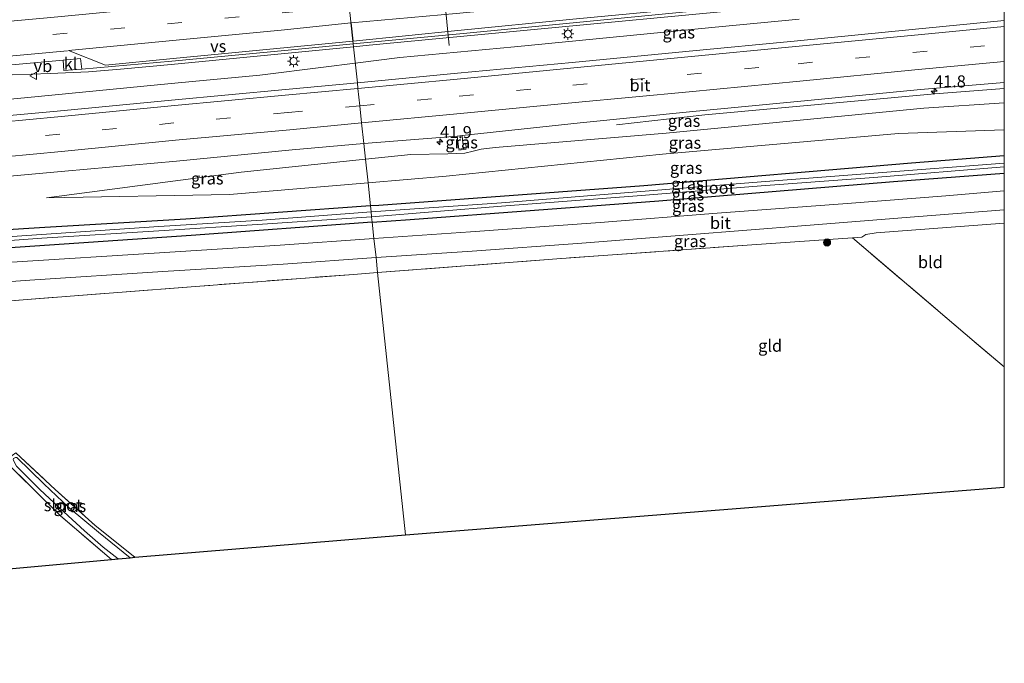
# Model space of a CAD drawing. Units: metres. Extents: x 119993 to 130004, y 394295 to 400001.
# Drawn here: x 129795 to 130000, y 394435 to 394569 of the extents above; entities that cross this region are included whole.
import ezdxf
from ezdxf.enums import TextEntityAlignment as Align

# ---------------------------------------------------------------- set-up
doc = ezdxf.new("R2010")
doc.units = ezdxf.units.M
doc.linetypes.add('IE-TERREINAFSCHEIDING', pattern=[10, 8, -2])
doc.linetypes.add('VW-3-9_STREEP', pattern=[12, 3, -9])
doc.layers.get('0').update_dxf_attribs({"lineweight": 25})
for name, color, linetype, lineweight in [('B-ME-AM-KILOMETR-S-B1', 7, 'Continuous', 18), ('B-ME-BV-GELEIDECONSTRUCTIE-GELEIDERAIL-L-B1', 213, 'BV-GELEIDERAIL', 18), ('B-ME-GR-BOOM-S-B1', 93, 'Continuous', 18), ('B-ME-GW-KRUINLIJN-L-B1', 93, 'Continuous', 18), ('B-ME-GW-TEENLIJN-L-B1', 93, 'Continuous', 18), ('B-ME-IE-GRASLAND-GV-B6', 93, 'Continuous', 18), ('B-ME-IE-GRONDWERKLIJN-GROND_INGERICHT-GV-B6', 253, 'Continuous', 18), ('B-ME-IE-HULPGEOMETRIE-L-B1', 53, 'Continuous', 18), ('B-ME-IE-MEUBILAIR_WEGMEUBILAIR-LICHTMAST-S-B1', 8, 'Continuous', 18), ('B-ME-IE-TERREINAFSCHEIDING-RASTERHEKWERK-L-B1', 8, 'IE-TERREINAFSCHEIDING', 18), ('B-ME-OG-WATER-GV-B6', 153, 'Continuous', 18), ('B-ME-VH-VERH_SOORT-BITUMEN-GV-B6', 8, 'IE-TERREINAFSCHEIDING-NATUURLIJK-HOUTWAL', 18), ('B-ME-VH-VERH_SOORT-KLINKERS-GV-B6', 8, 'IE-TERREINAFSCHEIDING-NATUURLIJK-HOUTWAL', 18), ('B-ME-VW-MARKERING-39STREEP-015-L-B1', 255, 'VW-3-9_STREEP', 18), ('B-ME-VW-MARKERING-STREEP-015-L-B1', 7, 'Continuous', 18), ('B-ME-VW-MARKERING-VERDRIJFSTRP-GV-B6', 7, 'Continuous', 18), ('B-ME-VW-MEUBILAIR_WEGMEUBILAIR-PORTAAL-L-B1', 8, 'Continuous', 18), ('B-ME-VW-MEUBILAIR_WEGMEUBILAIR-VERKEERSBORD-S-B1', 8, 'Continuous', 18)]:
    doc.layers.add(name, color=color, linetype=linetype, lineweight=lineweight)
doc.layers.add('B-ME-GW-INSTEEKWATERGANG-L-B1', color=10, linetype='Continuous')
doc.layers.add('B-ME-KG-KADASTRAAL-OPNAMEDTMGRENS-L-B1', color=10, linetype='Continuous')
doc.styles.add('NLCS-ISO', font='NLCS-ISO.TTF')
doc.linetypes.add('BV-GELEIDERAIL', pattern='A,10,-3,[108,NLCS.SHX,S=1,R=0,X=0,Y=0],-3', length=16)
doc.linetypes.add('IE-TERREINAFSCHEIDING-NATUURLIJK-HOUTWAL', pattern='A,7,-1.5,[67,NLCS.SHX,S=0.75,R=45,X=0,Y=0],-1.5,7,-1.5,[70,NLCS.SHX,S=0.75,R=0,X=0,Y=0],-1.5', length=20)

# ---------------------------------------------------------------- blocks, each defined once
blk = doc.blocks.new('hecto')
for p, q in [((0, 0.625), (-0.625, 0)), ((0, -0.625), (0, 0.625)), ((-0.625, 0), (0.625, 0)), ((0.625, 0), (0, -0.625))]:
    blk.add_line(p, q)
blk = doc.blocks.new('boom')
h = blk.add_hatch(color=256)
edge = h.paths.add_edge_path()
edge.add_arc((0, 0), 0.75, 0, 360)
blk.add_circle((0, 0), 0.75)
blk = doc.blocks.new('lantaarnpaal')
for p, q in [((-0.75, 0), (-1.25, 0)), ((-0.88, 0.88), (-0.53, 0.53)), ((0, 0.75), (0, 1.25)), ((0.53, 0.53), (0.88, 0.88)), ((0.75, 0), (1.25, 0)), ((-0.53, -0.53), (-0.88, -0.88)), ((0, -0.75), (0, -1.25)), ((0.53, -0.53), (0.88, -0.88))]:
    blk.add_line(p, q)
blk.add_circle((0, 0), 0.75)
blk = doc.blocks.new('verkeersbord')
for p, q in [((0, 0.75), (-0.75, -0.625)), ((0.75, -0.625), (0, 0.75)), ((-0.75, -0.625), (0.75, -0.625))]:
    blk.add_line(p, q)

msp = doc.modelspace()

# ---------------------------------------------------------------- linework, layer by layer
at = {"layer": 'B-ME-BV-GELEIDECONSTRUCTIE-GELEIDERAIL-L-B1'}
msp.add_line((129985.54, 394553.516, 15.933), (130000, 394554.649, 16.153), dxfattribs=at)
msp.add_line((129985.54, 394553.516, 15.933), (130000, 394554.649, 16.153), dxfattribs=at)
for points in [[(129959.253, 394572.352, 15.947), (129888.942, 394565.68, 15.25), (129867.799, 394563.655, 14.98), (129864.511, 394563.337, 14.955)], [(129864.872, 394559.958, 14.814), (129874.142, 394561.134, 14.88), (129898.056, 394563.362, 15.083), (129939.14, 394567.323, 15.557), (129957.289, 394569.108, 15.81)], [(129864.511, 394563.337, 14.955), (129826.522, 394559.661, 14.66), (129815.993, 394558.659, 14.637), (129809.308, 394558.109, 14.553), (129801.327, 394557.749, 14.51), (129793.414, 394557.474, 14.393), (129788.062, 394557.168, 14.377), (129777.337, 394556.173, 14.35), (129749.54, 394553.479, 14.283), (129720.29, 394550.812, 14.227), (129688.426, 394547.929, 14.11), (129656.526, 394545.014, 14.16), (129623.307, 394542.019, 14.14), (129591.396, 394539.109, 14.127), (129559.566, 394536.284, 14.183), (129527.792, 394533.411, 14.237), (129495.865, 394530.584, 14.167), (129490.625, 394530.138, 14.177)], [(129864.872, 394559.958, 14.814), (129858.256, 394559.119, 14.767), (129844.975, 394557.436, 14.683), (129826.555, 394555.67, 14.607), (129796.016, 394552.737, 14.5), (129761.559, 394549.536, 14.333), (129727.046, 394546.355, 14.233), (129693.849, 394543.282, 14.19), (129660.704, 394540.305, 14.127), (129624.919, 394537.028, 14.157), (129591.71, 394534.001, 14.2), (129557.53, 394530.95, 14.25), (129523.002, 394527.861, 14.237), (129492.381, 394525.177, 14.22), (129491.011, 394525.062, 14.22)], [(129985.54, 394553.516, 15.933), (129937.659, 394549.188, 15.137), (129919.293, 394547.082, 14.223)]]:
    msp.add_polyline3d(points, dxfattribs=at)
at = {"layer": 'B-ME-GW-INSTEEKWATERGANG-L-B1'}
for points in [[(130000, 394540.665, 12.429), (129980.665, 394539.1, 12.377), (129924.94, 394534.44, 12.117), (129869.793, 394530.351, 12.063), (129868.045, 394530.225, 12.063)], [(130000, 394540.665, 12.429), (129980.665, 394539.1, 12.377), (129924.94, 394534.44, 12.117), (129869.793, 394530.351, 12.063), (129868.045, 394530.225, 12.063)], [(129868.404, 394526.855, 12.083), (129876.298, 394527.434, 12.063), (129928.089, 394531.308, 12.14), (129976.907, 394535.284, 12.057), (130000, 394537.041, 12.065)], [(129868.404, 394526.855, 12.083), (129876.298, 394527.434, 12.063), (129928.089, 394531.308, 12.14), (129976.907, 394535.284, 12.057), (130000, 394537.041, 12.065)], [(129868.045, 394530.225, 12.063), (129829.599, 394527.445, 12.063), (129800.249, 394525.746, 12.477), (129780.306, 394524.495, 12.45), (129755.989, 394522.738, 12.407), (129729.444, 394520.131, 12.327), (129703.78, 394517.256, 12.103), (129682.854, 394515.051, 11.927), (129663.341, 394513.347, 11.9), (129656.338, 394513.01, 11.887), (129633.002, 394510.828, 11.67), (129609.99, 394508.624, 11.78), (129589.994, 394507.178, 11.907), (129568.485, 394505.014, 11.783)], [(129868.404, 394526.855, 12.083), (129830.69, 394524.091, 12.18), (129788.947, 394521.254, 12.35), (129757.394, 394518.976, 12.423), (129730.477, 394516.777, 12.33), (129701.519, 394514.215, 12.113), (129675.297, 394512.079, 11.857), (129649.189, 394509.863, 11.867), (129617.061, 394507.079, 11.597), (129592.264, 394504.594, 11.777), (129572, 394502.857, 11.807)]]:
    msp.add_polyline3d(points, dxfattribs=at)
at = {"layer": 'B-ME-GW-KRUINLIJN-L-B1'}
for p, q in [((129983.225, 394550.565, 14.87), (130000, 394551.704, 15.193)), ((129983.225, 394550.565, 14.87), (130000, 394551.704, 15.193)), ((129876.44, 394540.928, 13.847), (129867.006, 394539.956, 13.79))]:
    msp.add_line(p, q, dxfattribs=at)
for points in [[(129983.225, 394550.565, 14.87), (129929.597, 394545.378, 14.277), (129893.99, 394542.397, 13.989)], [(129876.44, 394540.928, 13.847), (129884.166, 394541.083, 14.07), (129886.012, 394541.15, 14.101), (129887.674, 394541.231, 14.099), (129889.435, 394541.632, 14.103), (129891.114, 394542.021, 14.112), (129893.99, 394542.397, 13.989)], [(129867.006, 394539.956, 13.79), (129841.089, 394537.284, 13.633), (129800.609, 394531.923, 13.267)]]:
    msp.add_polyline3d(points, dxfattribs=at)
at = {"layer": 'B-ME-GW-TEENLIJN-L-B1'}
for points in [[(129867.529, 394535.054, 12.834), (129883.834, 394536.447, 12.843), (129928.845, 394540.996, 12.577), (129977.981, 394545.27, 13.023), (130000, 394546.086, 12.978)], [(129867.529, 394535.054, 12.834), (129883.834, 394536.447, 12.843), (129928.845, 394540.996, 12.577), (129977.981, 394545.27, 13.023), (130000, 394546.086, 12.978)], [(129867.529, 394535.054, 12.834), (129838.724, 394532.592, 12.817), (129800.609, 394531.923, 13.267)]]:
    msp.add_polyline3d(points, dxfattribs=at)
at = {"layer": 'B-ME-IE-GRASLAND-GV-B6'}
for points in [[(130000, 394576.779, 15.74), (130000, 394568.834, 15.706), (129980.823, 394566.909, 15.342), (129956.965, 394564.55, 15.147), (129933.68, 394562.389, 14.929), (129910.034, 394560.069, 14.731), (129886.19, 394557.853, 14.495), (129865.31, 394555.855, 14.314), (129864.445, 394563.961, 14.384), (129886.612, 394566.045, 14.634), (129910.952, 394568.363, 14.856), (129934.436, 394570.646, 15.111), (129958.561, 394572.976, 15.337), (129982.217, 394575.286, 15.589), (130000, 394576.779, 15.74)], [(130000, 394576.779, 15.74), (130000, 394568.834, 15.706), (129980.823, 394566.909, 15.342), (129956.965, 394564.55, 15.147), (129933.68, 394562.389, 14.929), (129910.034, 394560.069, 14.731), (129886.19, 394557.853, 14.495), (129865.31, 394555.855, 14.314), (129864.445, 394563.961, 14.384), (129886.612, 394566.045, 14.634), (129910.952, 394568.363, 14.856), (129934.436, 394570.646, 15.111), (129958.561, 394572.976, 15.337), (129982.217, 394575.286, 15.589), (130000, 394576.779, 15.74)], [(129778.769, 394558.297, 13.839), (129804.09, 394560.548, 13.896), (129804.194, 394558.371, 13.988), (129807.93, 394558.66, 13.96), (129826.701, 394560.341, 14.198), (129850.872, 394562.634, 14.301), (129864.445, 394563.961, 14.384), (129865.31, 394555.855, 14.314), (129850.332, 394554.464, 14.236), (129826.6, 394552.205, 14.063), (129802.805, 394549.972, 13.943), (129779.17, 394547.81, 13.847)], [(130000, 394551.704, 15.193), (129983.225, 394550.565, 14.87), (129929.597, 394545.378, 14.277), (129893.99, 394542.397, 13.989), (129891.114, 394542.021, 14.112), (129889.435, 394541.632, 14.103), (129887.674, 394541.231, 14.099), (129886.012, 394541.15, 14.101), (129884.166, 394541.083, 14.07), (129876.44, 394540.928, 13.847), (129867.006, 394539.956, 13.79), (129866.657, 394543.225, 14.063), (129886.087, 394544.726, 14.165), (129886.405, 394542.042, 14.058), (129887.959, 394542.261, 14.065), (129887.865, 394543.269, 14.081), (129887.275, 394543.203, 14.063), (129887.123, 394544.861, 14.165), (129911.694, 394547.537, 14.457), (129935.123, 394549.889, 14.701), (129959.097, 394552.191, 15.012), (129982.549, 394554.482, 15.236), (130000, 394555.897, 15.404), (130000, 394551.704, 15.193)], [(130000, 394551.704, 15.193), (129983.225, 394550.565, 14.87), (129929.597, 394545.378, 14.277), (129893.99, 394542.397, 13.989), (129891.114, 394542.021, 14.112), (129889.435, 394541.632, 14.103), (129887.674, 394541.231, 14.099), (129886.012, 394541.15, 14.101), (129884.166, 394541.083, 14.07), (129876.44, 394540.928, 13.847), (129867.006, 394539.956, 13.79), (129866.657, 394543.225, 14.063), (129886.087, 394544.726, 14.165), (129886.405, 394542.042, 14.058), (129887.959, 394542.261, 14.065), (129887.865, 394543.269, 14.081), (129887.275, 394543.203, 14.063), (129887.123, 394544.861, 14.165), (129911.694, 394547.537, 14.457), (129935.123, 394549.889, 14.701), (129959.097, 394552.191, 15.012), (129982.549, 394554.482, 15.236), (130000, 394555.897, 15.404), (130000, 394551.704, 15.193)], [(130000, 394551.704, 15.193), (130000, 394546.086, 12.978), (129977.981, 394545.27, 13.023), (129928.845, 394540.996, 12.577), (129883.834, 394536.447, 12.843), (129867.529, 394535.054, 12.834), (129867.006, 394539.956, 13.79), (129876.44, 394540.928, 13.847), (129884.166, 394541.083, 14.07), (129886.012, 394541.15, 14.101), (129887.674, 394541.231, 14.099), (129889.435, 394541.632, 14.103), (129891.114, 394542.021, 14.112), (129893.99, 394542.397, 13.989), (129929.597, 394545.378, 14.277), (129983.225, 394550.565, 14.87), (130000, 394551.704, 15.193)], [(130000, 394551.704, 15.193), (130000, 394546.086, 12.978), (129977.981, 394545.27, 13.023), (129928.845, 394540.996, 12.577), (129883.834, 394536.447, 12.843), (129867.529, 394535.054, 12.834), (129867.006, 394539.956, 13.79), (129876.44, 394540.928, 13.847), (129884.166, 394541.083, 14.07), (129886.012, 394541.15, 14.101), (129887.674, 394541.231, 14.099), (129889.435, 394541.632, 14.103), (129891.114, 394542.021, 14.112), (129893.99, 394542.397, 13.989), (129929.597, 394545.378, 14.277), (129983.225, 394550.565, 14.87), (130000, 394551.704, 15.193)], [(130000, 394540.665, 12.429), (129980.665, 394539.1, 12.377), (129924.94, 394534.44, 12.117), (129869.793, 394530.351, 12.063), (129868.045, 394530.225, 12.063), (129867.529, 394535.054, 12.834), (129883.834, 394536.447, 12.843), (129928.845, 394540.996, 12.577), (129977.981, 394545.27, 13.023), (130000, 394546.086, 12.978), (130000, 394540.665, 12.429)], [(130000, 394540.665, 12.429), (129980.665, 394539.1, 12.377), (129924.94, 394534.44, 12.117), (129869.793, 394530.351, 12.063), (129868.045, 394530.225, 12.063), (129867.529, 394535.054, 12.834), (129883.834, 394536.447, 12.843), (129928.845, 394540.996, 12.577), (129977.981, 394545.27, 13.023), (130000, 394546.086, 12.978), (130000, 394540.665, 12.429)], [(129886.087, 394544.726, 14.165), (129887.123, 394544.861, 14.165), (129887.275, 394543.203, 14.063), (129887.865, 394543.269, 14.081), (129887.959, 394542.261, 14.065), (129886.405, 394542.042, 14.058), (129886.087, 394544.726, 14.165)], [(129492.228, 394509.092, 13.328), (129518.526, 394511.47, 13.41), (129543.023, 394513.617, 13.428), (129567.425, 394515.799, 13.47), (129590.313, 394517.933, 13.438), (129614.371, 394520.045, 13.337), (129637.778, 394522.248, 13.341), (129661.62, 394524.37, 13.324), (129685.678, 394526.473, 13.33), (129709.237, 394528.713, 13.363), (129732.819, 394530.903, 13.453), (129756.85, 394533.138, 13.536), (129780.617, 394535.308, 13.656), (129804.425, 394537.489, 13.713), (129827.647, 394539.518, 13.868), (129851.772, 394541.911, 13.938), (129866.657, 394543.225, 14.063), (129867.006, 394539.956, 13.79), (129841.089, 394537.284, 13.633)], [(129867.529, 394535.054, 12.834), (129838.724, 394532.592, 12.817), (129800.609, 394531.923, 13.267), (129841.089, 394537.284, 13.633), (129867.006, 394539.956, 13.79), (129867.529, 394535.054, 12.834)], [(130000, 394539.126, 11.08), (129972.822, 394537.037, 11.258), (129949.349, 394535.215, 11.281), (129923.516, 394533.17, 11.291), (129895.322, 394530.883, 11.295), (129868.173, 394529.028, 11.313), (129868.045, 394530.225, 12.063), (129869.793, 394530.351, 12.063), (129924.94, 394534.44, 12.117), (129980.665, 394539.1, 12.377), (130000, 394540.665, 12.429), (130000, 394539.126, 11.08)], [(130000, 394539.126, 11.08), (129972.822, 394537.037, 11.258), (129949.349, 394535.215, 11.281), (129923.516, 394533.17, 11.291), (129895.322, 394530.883, 11.295), (129868.173, 394529.028, 11.313), (129868.045, 394530.225, 12.063), (129869.793, 394530.351, 12.063), (129924.94, 394534.44, 12.117), (129980.665, 394539.1, 12.377), (130000, 394540.665, 12.429), (130000, 394539.126, 11.08)], [(129841.089, 394537.284, 13.633), (129800.609, 394531.923, 13.267), (129838.724, 394532.592, 12.817), (129867.529, 394535.054, 12.834), (129868.045, 394530.225, 12.063), (129829.599, 394527.445, 12.063), (129800.249, 394525.746, 12.477), (129780.306, 394524.495, 12.45)], [(130000, 394537.041, 12.065), (129976.907, 394535.284, 12.057), (129928.089, 394531.308, 12.14), (129876.298, 394527.434, 12.063), (129868.404, 394526.855, 12.083), (129868.284, 394527.981, 11.313), (129895.351, 394530.2, 11.295), (129923.552, 394532.304, 11.291), (129949.373, 394534.398, 11.281), (129972.818, 394536.158, 11.258), (130000, 394538.39, 11.082), (130000, 394537.041, 12.065)], [(130000, 394537.041, 12.065), (129976.907, 394535.284, 12.057), (129928.089, 394531.308, 12.14), (129876.298, 394527.434, 12.063), (129868.404, 394526.855, 12.083), (129868.284, 394527.981, 11.313), (129895.351, 394530.2, 11.295), (129923.552, 394532.304, 11.291), (129949.373, 394534.398, 11.281), (129972.818, 394536.158, 11.258), (130000, 394538.39, 11.082), (130000, 394537.041, 12.065)], [(130000, 394533.403, 12.367), (129987.807, 394532.352, 12.314), (129967.277, 394530.757, 12.336), (129940.197, 394528.721, 12.366), (129915.851, 394526.78, 12.42), (129888.848, 394524.839, 12.382), (129868.771, 394523.427, 12.325), (129868.404, 394526.855, 12.083), (129876.298, 394527.434, 12.063), (129928.089, 394531.308, 12.14), (129976.907, 394535.284, 12.057), (130000, 394537.041, 12.065), (130000, 394533.403, 12.367)], [(130000, 394533.403, 12.367), (129987.807, 394532.352, 12.314), (129967.277, 394530.757, 12.336), (129940.197, 394528.721, 12.366), (129915.851, 394526.78, 12.42), (129888.848, 394524.839, 12.382), (129868.771, 394523.427, 12.325), (129868.404, 394526.855, 12.083), (129876.298, 394527.434, 12.063), (129928.089, 394531.308, 12.14), (129976.907, 394535.284, 12.057), (130000, 394537.041, 12.065), (130000, 394533.403, 12.367)], [(129780.306, 394524.495, 12.45), (129800.249, 394525.746, 12.477), (129829.599, 394527.445, 12.063), (129868.045, 394530.225, 12.063), (129868.173, 394529.028, 11.313), (129845.516, 394527.254, 11.313), (129823.967, 394525.959, 11.313), (129799.558, 394524.31, 11.313), (129770.963, 394522.328, 11.313)], [(130000, 394529.433, 12.429), (130000, 394526.61, 12.405), (129973.345, 394524.664, 12.109), (129971.145, 394524.274, 12.104), (129970.308, 394523.758, 12.168), (129968.382, 394523.596, 12.39), (129947.411, 394522.129, 12.15), (129906.866, 394519.23, 12.277), (129869.523, 394516.37, 12.088), (129869.192, 394519.473, 12.354), (129889.208, 394520.792, 12.437), (129912.062, 394522.506, 12.446), (129934.139, 394524.238, 12.453), (129958.661, 394526.136, 12.46), (129981.274, 394527.972, 12.382), (130000, 394529.433, 12.429)], [(130000, 394529.433, 12.429), (130000, 394526.61, 12.405), (129973.345, 394524.664, 12.109), (129971.145, 394524.274, 12.104), (129970.308, 394523.758, 12.168), (129968.382, 394523.596, 12.39), (129947.411, 394522.129, 12.15), (129906.866, 394519.23, 12.277), (129869.523, 394516.37, 12.088), (129869.192, 394519.473, 12.354), (129889.208, 394520.792, 12.437), (129912.062, 394522.506, 12.446), (129934.139, 394524.238, 12.453), (129958.661, 394526.136, 12.46), (129981.274, 394527.972, 12.382), (130000, 394529.433, 12.429)], [(129771.093, 394521.413, 11.313), (129799.598, 394523.543, 11.313), (129823.993, 394525.069, 11.313), (129845.549, 394526.426, 11.313), (129868.284, 394527.981, 11.313), (129868.404, 394526.855, 12.083), (129830.69, 394524.091, 12.18), (129788.947, 394521.254, 12.35)], [(129788.947, 394521.254, 12.35), (129830.69, 394524.091, 12.18), (129868.404, 394526.855, 12.083), (129868.771, 394523.427, 12.325), (129849.234, 394522.072, 12.34), (129824.147, 394520.438, 12.368), (129793.387, 394518.517, 12.475)], [(129776.87, 394513.306, 12.506), (129797.136, 394514.811, 12.493), (129824.84, 394516.582, 12.439), (129849.891, 394518.122, 12.316), (129869.192, 394519.473, 12.354), (129869.523, 394516.37, 12.088), (129864.517, 394515.987, 12.063), (129832.509, 394513.546, 12.14), (129796.581, 394510.766, 12.387), (129781.402, 394509.547, 12.424)], [(129814.095, 394456.68, 11.657), (129803.501, 394465.763, 11.76), (129791.932, 394477.183, 11.87), (129794.204, 394478.869, 11.987), (129802.424, 394471.217, 11.807), (129810.749, 394463.729, 11.723), (129819.004, 394457.124, 11.733), (129818.01, 394457.034, 10.982), (129811.406, 394462.366, 10.982), (129805.308, 394467.437, 10.982), (129800.014, 394472.428, 10.982), (129794.398, 394477.873, 10.982), (129794.112, 394477.868, 10.982), (129793.741, 394477.694, 10.982), (129793.633, 394477.422, 10.982), (129794.38, 394476.078, 10.982), (129799.176, 394471.205, 10.982), (129804.185, 394466.568, 10.982), (129808.523, 394462.614, 10.982), (129812.412, 394459.21, 10.982), (129815.499, 394456.831, 10.982), (129814.095, 394456.68, 11.657)]]:
    msp.add_polyline3d(points, dxfattribs=at)
at = {"layer": 'B-ME-IE-GRONDWERKLIJN-GROND_INGERICHT-GV-B6'}
for points in [[(130000, 394526.61, 12.405), (130000, 394496.721, 12.296), (129993.697, 394502.053, 12.3), (129968.382, 394523.596, 12.39), (129970.308, 394523.758, 12.168), (129971.145, 394524.274, 12.104), (129973.345, 394524.664, 12.109), (130000, 394526.61, 12.405)], [(130000, 394526.61, 12.405), (130000, 394496.721, 12.296), (129993.697, 394502.053, 12.3), (129968.382, 394523.596, 12.39), (129970.308, 394523.758, 12.168), (129971.145, 394524.274, 12.104), (129973.345, 394524.664, 12.109), (130000, 394526.61, 12.405)], [(130000, 394496.721, 12.296), (130000, 394471.6907, 12.449), (129875.345, 394461.81, 11.905), (129869.523, 394516.37, 12.088), (129906.866, 394519.23, 12.277), (129947.411, 394522.129, 12.15), (129968.382, 394523.596, 12.39), (129993.697, 394502.053, 12.3), (130000, 394496.721, 12.296)], [(130000, 394496.721, 12.296), (130000, 394471.6907, 12.449), (129875.345, 394461.81, 11.905), (129869.523, 394516.37, 12.088), (129906.866, 394519.23, 12.277), (129947.411, 394522.129, 12.15), (129968.382, 394523.596, 12.39), (129993.697, 394502.053, 12.3), (130000, 394496.721, 12.296)], [(129781.402, 394509.547, 12.424), (129796.581, 394510.766, 12.387), (129832.509, 394513.546, 12.14), (129864.517, 394515.987, 12.063), (129869.523, 394516.37, 12.088), (129875.345, 394461.81, 11.905), (129819.004, 394457.124, 11.733), (129810.749, 394463.729, 11.723), (129802.424, 394471.217, 11.807), (129794.204, 394478.869, 11.987)], [(129791.932, 394477.183, 11.87), (129803.501, 394465.763, 11.76), (129814.095, 394456.68, 11.657), (129700.943, 394446.431, 11.58)]]:
    msp.add_polyline3d(points, dxfattribs=at)
at = {"layer": 'B-ME-IE-HULPGEOMETRIE-L-B1'}
msp.add_polyline3d([(129863.612, 394571.762, 14.276), (129864.445, 394563.961, 14.384), (129865.31, 394555.855, 14.314), (129865.436, 394554.674, 14.317), (129865.821, 394551.062, 14.245), (129866.199, 394547.519, 14.134), (129866.657, 394543.225, 14.063), (129867.006, 394539.956, 13.79), (129867.529, 394535.054, 12.834), (129868.045, 394530.225, 12.063), (129868.173, 394529.028, 11.313), (129868.284, 394527.981, 11.313), (129868.404, 394526.855, 12.083), (129868.771, 394523.427, 12.325), (129869.192, 394519.473, 12.354), (129869.523, 394516.37, 12.088), (129875.345, 394461.81, 11.905)], dxfattribs=at)
at = {"layer": 'B-ME-IE-TERREINAFSCHEIDING-RASTERHEKWERK-L-B1'}
msp.add_line((129886.47, 394541.864, 14.02), (129887.945, 394542.027, 14.03), dxfattribs=at)
for points in [[(130000, 394496.721, 12.296), (129993.697, 394502.053, 12.3), (129968.382, 394523.596, 12.39), (129947.411, 394522.129, 12.15), (129906.866, 394519.23, 12.277), (129869.523, 394516.37, 12.088)], [(130000, 394496.721, 12.296), (129993.697, 394502.053, 12.3), (129968.382, 394523.596, 12.39), (129947.411, 394522.129, 12.15), (129906.866, 394519.23, 12.277), (129869.523, 394516.37, 12.088)], [(129869.523, 394516.37, 12.088), (129864.517, 394515.987, 12.063), (129832.509, 394513.546, 12.14), (129796.581, 394510.766, 12.387), (129781.402, 394509.547, 12.424)], [(129814.095, 394456.68, 11.657), (129803.501, 394465.763, 11.76), (129791.932, 394477.183, 11.87), (129794.204, 394478.869, 11.987), (129802.424, 394471.217, 11.807), (129810.749, 394463.729, 11.723), (129819.004, 394457.124, 11.733)]]:
    msp.add_polyline3d(points, dxfattribs=at)
at = {"layer": 'B-ME-KG-KADASTRAAL-OPNAMEDTMGRENS-L-B1'}
msp.add_line((129875.345, 394461.81, 11.905), (130000, 394471.6907, 12.449), dxfattribs=at)
msp.add_line((129875.345, 394461.81, 11.905), (130000, 394471.6907, 12.449), dxfattribs=at)
msp.add_polyline3d([(129497.484, 394440.125, 12.121), (129529.596, 394442.788, 12.033), (129572.324, 394446.33, 11.99), (129575.577, 394435.077, 11.857), (129578.971, 394435.384, 11.823), (129580.232, 394435.498, 10.538), (129584.73, 394435.906, 10.51), (129586.378, 394436.055, 11.807), (129650.11, 394441.827, 11.733), (129657.756, 394442.52, 10.587), (129671.386, 394443.755, 10.587), (129678.057, 394444.359, 11.703), (129691.737, 394445.598, 11.653), (129693.747, 394445.779, 10.587), (129698.835, 394446.241, 10.587), (129700.943, 394446.431, 11.58), (129814.095, 394456.68, 11.657), (129815.499, 394456.831, 10.982), (129818.01, 394457.034, 10.982), (129819.004, 394457.124, 11.733), (129875.345, 394461.81, 11.905)], dxfattribs=at)
at = {"layer": 'B-ME-OG-WATER-GV-B6'}
for points in [[(130000, 394538.39, 11.082), (129972.818, 394536.158, 11.258), (129949.373, 394534.398, 11.281), (129923.552, 394532.304, 11.291), (129895.351, 394530.2, 11.295), (129868.284, 394527.981, 11.313), (129868.173, 394529.028, 11.313), (129895.322, 394530.883, 11.295), (129923.516, 394533.17, 11.291), (129949.349, 394535.215, 11.281), (129972.822, 394537.037, 11.258), (130000, 394539.126, 11.08), (130000, 394538.39, 11.082)], [(130000, 394538.39, 11.082), (129972.818, 394536.158, 11.258), (129949.373, 394534.398, 11.281), (129923.552, 394532.304, 11.291), (129895.351, 394530.2, 11.295), (129868.284, 394527.981, 11.313), (129868.173, 394529.028, 11.313), (129895.322, 394530.883, 11.295), (129923.516, 394533.17, 11.291), (129949.349, 394535.215, 11.281), (129972.822, 394537.037, 11.258), (130000, 394539.126, 11.08), (130000, 394538.39, 11.082)], [(129770.963, 394522.328, 11.313), (129799.558, 394524.31, 11.313), (129823.967, 394525.959, 11.313), (129845.516, 394527.254, 11.313), (129868.173, 394529.028, 11.313), (129868.284, 394527.981, 11.313), (129845.549, 394526.426, 11.313), (129823.993, 394525.069, 11.313), (129799.598, 394523.543, 11.313), (129771.093, 394521.413, 11.313)], [(129815.499, 394456.831, 10.982), (129812.412, 394459.21, 10.982), (129808.523, 394462.614, 10.982), (129804.185, 394466.568, 10.982), (129799.176, 394471.205, 10.982), (129794.38, 394476.078, 10.982), (129793.633, 394477.422, 10.982), (129793.741, 394477.694, 10.982), (129794.112, 394477.868, 10.982), (129794.398, 394477.873, 10.982), (129800.014, 394472.428, 10.982), (129805.308, 394467.437, 10.982), (129811.406, 394462.366, 10.982), (129818.01, 394457.034, 10.982), (129815.499, 394456.831, 10.982)]]:
    msp.add_polyline3d(points, dxfattribs=at)
at = {"layer": 'B-ME-VH-VERH_SOORT-BITUMEN-GV-B6'}
for points in [[(130000, 394576.779, 15.74), (129982.217, 394575.286, 15.589), (129958.561, 394572.976, 15.337), (129934.436, 394570.646, 15.111), (129910.952, 394568.363, 14.856), (129886.612, 394566.045, 14.634), (129864.445, 394563.961, 14.384), (129863.612, 394571.762, 14.276), (129863.23, 394575.341, 14.198), (129862.847, 394578.943, 14.168), (129884.571, 394581.048, 14.279), (129908.726, 394583.4, 14.474), (129932.62, 394585.638, 14.724), (129956.429, 394587.964, 14.974), (129980.474, 394590.271, 15.175), (130000, 394592.12, 15.44), (130000, 394576.779, 15.74)], [(130000, 394576.779, 15.74), (129982.217, 394575.286, 15.589), (129958.561, 394572.976, 15.337), (129934.436, 394570.646, 15.111), (129910.952, 394568.363, 14.856), (129886.612, 394566.045, 14.634), (129864.445, 394563.961, 14.384), (129863.612, 394571.762, 14.276), (129863.23, 394575.341, 14.198), (129862.847, 394578.943, 14.168), (129884.571, 394581.048, 14.279), (129908.726, 394583.4, 14.474), (129932.62, 394585.638, 14.724), (129956.429, 394587.964, 14.974), (129980.474, 394590.271, 15.175), (130000, 394592.12, 15.44), (130000, 394576.779, 15.74)], [(129776.995, 394570.883, 13.585), (129801.543, 394573.022, 13.731), (129825.363, 394575.369, 13.861), (129849.169, 394577.591, 13.991), (129862.847, 394578.943, 14.168), (129863.23, 394575.341, 14.198), (129863.612, 394571.762, 14.276), (129864.445, 394563.961, 14.384), (129850.872, 394562.634, 14.301), (129826.701, 394560.341, 14.198), (129807.93, 394558.66, 13.96), (129807.659, 394560.9, 13.97), (129804.09, 394560.548, 13.896), (129778.769, 394558.297, 13.839)], [(130000, 394568.834, 15.706), (130000, 394555.897, 15.404), (129982.549, 394554.482, 15.236), (129959.097, 394552.191, 15.012), (129935.123, 394549.889, 14.701), (129911.694, 394547.537, 14.457), (129887.123, 394544.861, 14.165), (129886.087, 394544.726, 14.165), (129866.657, 394543.225, 14.063), (129866.199, 394547.519, 14.134), (129865.821, 394551.062, 14.245), (129865.436, 394554.674, 14.317), (129865.31, 394555.855, 14.314), (129886.19, 394557.853, 14.495), (129910.034, 394560.069, 14.731), (129933.68, 394562.389, 14.929), (129956.965, 394564.55, 15.147), (129980.823, 394566.909, 15.342), (130000, 394568.834, 15.706)], [(130000, 394568.834, 15.706), (130000, 394555.897, 15.404), (129982.549, 394554.482, 15.236), (129959.097, 394552.191, 15.012), (129935.123, 394549.889, 14.701), (129911.694, 394547.537, 14.457), (129887.123, 394544.861, 14.165), (129886.087, 394544.726, 14.165), (129866.657, 394543.225, 14.063), (129866.199, 394547.519, 14.134), (129865.821, 394551.062, 14.245), (129865.436, 394554.674, 14.317), (129865.31, 394555.855, 14.314), (129886.19, 394557.853, 14.495), (129910.034, 394560.069, 14.731), (129933.68, 394562.389, 14.929), (129956.965, 394564.55, 15.147), (129980.823, 394566.909, 15.342), (130000, 394568.834, 15.706)], [(129779.17, 394547.81, 13.847), (129802.805, 394549.972, 13.943), (129826.6, 394552.205, 14.063), (129850.332, 394554.464, 14.236), (129865.31, 394555.855, 14.314), (129865.436, 394554.674, 14.317), (129865.821, 394551.062, 14.245), (129866.199, 394547.519, 14.134), (129866.657, 394543.225, 14.063), (129851.772, 394541.911, 13.938), (129827.647, 394539.518, 13.868), (129804.425, 394537.489, 13.713), (129780.617, 394535.308, 13.656)], [(130000, 394529.433, 12.429), (129981.274, 394527.972, 12.382), (129958.661, 394526.136, 12.46), (129934.139, 394524.238, 12.453), (129912.062, 394522.506, 12.446), (129889.208, 394520.792, 12.437), (129869.192, 394519.473, 12.354), (129868.771, 394523.427, 12.325), (129888.848, 394524.839, 12.382), (129915.851, 394526.78, 12.42), (129940.197, 394528.721, 12.366), (129967.277, 394530.757, 12.336), (129987.807, 394532.352, 12.314), (130000, 394533.403, 12.367), (130000, 394529.433, 12.429)], [(130000, 394529.433, 12.429), (129981.274, 394527.972, 12.382), (129958.661, 394526.136, 12.46), (129934.139, 394524.238, 12.453), (129912.062, 394522.506, 12.446), (129889.208, 394520.792, 12.437), (129869.192, 394519.473, 12.354), (129868.771, 394523.427, 12.325), (129888.848, 394524.839, 12.382), (129915.851, 394526.78, 12.42), (129940.197, 394528.721, 12.366), (129967.277, 394530.757, 12.336), (129987.807, 394532.352, 12.314), (130000, 394533.403, 12.367), (130000, 394529.433, 12.429)], [(129793.387, 394518.517, 12.475), (129824.147, 394520.438, 12.368), (129849.234, 394522.072, 12.34), (129868.771, 394523.427, 12.325), (129869.192, 394519.473, 12.354), (129849.891, 394518.122, 12.316), (129824.84, 394516.582, 12.439), (129797.136, 394514.811, 12.493), (129776.87, 394513.306, 12.506)]]:
    msp.add_polyline3d(points, dxfattribs=at)
at = {"layer": 'B-ME-VH-VERH_SOORT-KLINKERS-GV-B6'}
msp.add_polyline3d([(129804.09, 394560.548, 13.896), (129807.659, 394560.9, 13.97), (129807.93, 394558.66, 13.96), (129804.194, 394558.371, 13.988), (129804.09, 394560.548, 13.896)], dxfattribs=at)
at = {"layer": 'B-ME-VW-MARKERING-39STREEP-015-L-B1'}
for points in [[(129490.028, 394537.955, 13.516), (129515.033, 394540.147, 13.601), (129538.978, 394542.255, 13.602), (129562.883, 394544.35, 13.6), (129586.826, 394546.487, 13.554), (129610.717, 394548.653, 13.503), (129634.671, 394550.792, 13.505), (129658.646, 394552.911, 13.505), (129682.495, 394555.095, 13.536), (129706.337, 394557.227, 13.59), (129730.289, 394559.386, 13.639), (129754.19, 394561.552, 13.715), (129778.061, 394563.707, 13.743), (129801.941, 394565.892, 13.88), (129825.767, 394568.126, 14.064), (129849.672, 394570.405, 14.27), (129863.612, 394571.762, 14.276)], [(129865.821, 394551.062, 14.245), (129886.514, 394553.072, 14.465), (129910.182, 394555.341, 14.67), (129933.996, 394557.556, 14.91), (129957.062, 394559.82, 15.145), (129980.932, 394562.149, 15.34), (130000, 394563.938, 15.645)], [(129865.821, 394551.062, 14.245), (129886.514, 394553.072, 14.465), (129910.182, 394555.341, 14.67), (129933.996, 394557.556, 14.91), (129957.062, 394559.82, 15.145), (129980.932, 394562.149, 15.34), (130000, 394563.938, 15.645)], [(129865.821, 394551.062, 14.245), (129850.856, 394549.683, 14.182), (129827.11, 394547.494, 14.031), (129803.402, 394545.163, 13.848), (129779.687, 394542.965, 13.751), (129755.86, 394540.762, 13.684), (129732.194, 394538.598, 13.578), (129708.357, 394536.394, 13.568), (129684.621, 394534.195, 13.537), (129660.937, 394532.009, 13.519), (129637.168, 394529.851, 13.563), (129613.379, 394527.7, 13.494), (129589.579, 394525.57, 13.608), (129565.863, 394523.393, 13.611), (129542.07, 394521.304, 13.605), (129518.013, 394519.181, 13.578), (129491.633, 394516.906, 13.51)]]:
    msp.add_polyline3d(points, dxfattribs=at)
at = {"layer": 'B-ME-VW-MARKERING-STREEP-015-L-B1'}
for points in [[(129863.23, 394575.341, 14.198), (129849.367, 394574.02, 14.134), (129825.421, 394571.728, 13.958), (129801.528, 394569.408, 13.781), (129777.729, 394567.248, 13.679), (129753.96, 394565.098, 13.635), (129729.853, 394562.952, 13.552), (129705.85, 394560.791, 13.5), (129681.816, 394558.617, 13.462), (129658.251, 394556.489, 13.451), (129634.307, 394554.361, 13.441), (129610.303, 394552.19, 13.451), (129586.473, 394550.047, 13.456), (129562.63, 394547.936, 13.556), (129538.603, 394545.825, 13.573), (129514.577, 394543.703, 13.577), (129489.749, 394541.621, 13.513)], [(129865.436, 394554.674, 14.317), (129886.086, 394556.613, 14.588), (129909.713, 394558.871, 14.694), (129933.443, 394561.143, 14.929), (129956.541, 394563.368, 15.209), (129980.575, 394565.683, 15.476), (130000, 394567.538, 15.65)], [(129865.436, 394554.674, 14.317), (129886.086, 394556.613, 14.588), (129909.713, 394558.871, 14.694), (129933.443, 394561.143, 14.929), (129956.541, 394563.368, 15.209), (129980.575, 394565.683, 15.476), (130000, 394567.538, 15.65)], [(129490.299, 394534.411, 13.528), (129515.395, 394536.57, 13.643), (129539.238, 394538.672, 13.606), (129563.109, 394540.827, 13.637), (129587.208, 394542.942, 13.516), (129611.07, 394545.076, 13.518), (129634.871, 394547.195, 13.585), (129658.936, 394549.35, 13.542), (129682.754, 394551.542, 13.57), (129706.668, 394553.648, 13.573), (129730.61, 394555.816, 13.623), (129754.329, 394557.942, 13.674), (129778.375, 394560.085, 13.82), (129804.978, 394562.517, 13.996)], [(130000, 394560.276, 15.539), (129981.379, 394558.512, 15.299), (129957.406, 394556.199, 15.109), (129934.38, 394553.966, 14.791), (129910.66, 394551.715, 14.485), (129886.818, 394549.458, 14.266), (129866.199, 394547.519, 14.134)], [(130000, 394560.276, 15.539), (129981.379, 394558.512, 15.299), (129957.406, 394556.199, 15.109), (129934.38, 394553.966, 14.791), (129910.66, 394551.715, 14.485), (129886.818, 394549.458, 14.266), (129866.199, 394547.519, 14.134)], [(129865.436, 394554.674, 14.317), (129850.292, 394553.244, 14.231), (129826.547, 394551.024, 14.049), (129802.929, 394548.75, 13.958), (129779.265, 394546.555, 13.868), (129755.448, 394544.341, 13.841), (129731.803, 394542.179, 13.731), (129708.138, 394540.004, 13.66), (129684.312, 394537.78, 13.623), (129660.495, 394535.577, 13.648), (129636.776, 394533.452, 13.615), (129613.042, 394531.232, 13.606), (129589.116, 394529.146, 13.679), (129565.46, 394526.993, 13.66), (129541.506, 394524.875, 13.67), (129517.756, 394522.758, 13.646), (129491.36, 394520.471, 13.616)], [(129491.909, 394513.271, 13.495), (129518.221, 394515.587, 13.517), (129542.39, 394517.727, 13.526), (129565.917, 394519.792, 13.477), (129589.922, 394521.932, 13.458), (129613.722, 394524.072, 13.428), (129637.295, 394526.243, 13.507), (129661.093, 394528.414, 13.501), (129684.873, 394530.542, 13.45), (129708.771, 394532.76, 13.54), (129732.526, 394534.98, 13.625), (129756.393, 394537.216, 13.696), (129780.019, 394539.348, 13.804), (129803.742, 394541.586, 13.827), (129827.421, 394543.885, 14.003), (129851.248, 394546.088, 14.139), (129866.199, 394547.519, 14.134)]]:
    msp.add_polyline3d(points, dxfattribs=at)
at = {"layer": 'B-ME-VW-MARKERING-VERDRIJFSTRP-GV-B6'}
for points in [[(130000, 394577.6181, 15.6732), (129982.201, 394575.965, 15.511), (129958.319, 394573.697, 15.338), (129934.54, 394571.392, 15.03), (129910.168, 394569.083, 14.798), (129886.259, 394566.721, 14.62), (129864.44, 394564.487, 14.373), (129864.03, 394568.32, 14.256), (129885.903, 394570.289, 14.555), (129909.938, 394572.575, 14.755), (129921.869, 394573.601, 14.823), (129934.008, 394574.523, 14.929), (129958.081, 394576.167, 15.207), (129981.795, 394577.835, 15.435), (130000, 394579.1479, 15.6749), (130000, 394577.6181, 15.6732)], [(130000, 394577.6181, 15.6732), (129982.201, 394575.965, 15.511), (129958.319, 394573.697, 15.338), (129934.54, 394571.392, 15.03), (129910.168, 394569.083, 14.798), (129886.259, 394566.721, 14.62), (129864.44, 394564.487, 14.373), (129864.03, 394568.32, 14.256), (129885.903, 394570.289, 14.555), (129909.938, 394572.575, 14.755), (129921.869, 394573.601, 14.823), (129934.008, 394574.523, 14.929), (129958.081, 394576.167, 15.207), (129981.795, 394577.835, 15.435), (130000, 394579.1479, 15.6749), (130000, 394577.6181, 15.6732)], [(129826.934, 394560.866, 14.104), (129812.85, 394559.521, 14.003), (129805.16, 394562.557, 13.996), (129826.098, 394564.547, 14.074), (129850.146, 394566.844, 14.218), (129863.93, 394568.317, 14.253), (129864.339, 394564.488, 14.376), (129850.684, 394563.167, 14.307), (129826.934, 394560.866, 14.104)]]:
    msp.add_polyline3d(points, dxfattribs=at)
at = {"layer": 'B-ME-VW-MEUBILAIR_WEGMEUBILAIR-PORTAAL-L-B1'}
msp.add_line((129884.42, 394563.606, 20.872), (129882.096, 394587.834, 20.856), dxfattribs=at)

# ---------------------------------------------------------------- block references
at = {"layer": 'B-ME-AM-KILOMETR-S-B1', "rotation": 90}
for p in [(129985.365, 394554.108, 15.73), (129882.509, 394543.553, 14.187)]:
    msp.add_blockref('hecto', p, dxfattribs=at)
at = {"layer": 'B-ME-GR-BOOM-S-B1', "rotation": 90}
msp.add_blockref('boom', (129963.099, 394522.636, 12.397), dxfattribs=at)
at = {"layer": 'B-ME-IE-MEUBILAIR_WEGMEUBILAIR-LICHTMAST-S-B1', "rotation": 90}
for p in [(129909.161, 394566.019, 14.593), (129852.046, 394560.346, 14.04)]:
    msp.add_blockref('lantaarnpaal', p, dxfattribs=at)
at = {"layer": 'B-ME-VW-MEUBILAIR_WEGMEUBILAIR-VERKEERSBORD-S-B1', "rotation": 90}
msp.add_blockref('verkeersbord', (129797.896, 394557.3, 13.857), dxfattribs=at)

# ---------------------------------------------------------------- texts
at = {"layer": 'B-ME-AM-KILOMETR-S-B1', "ltscale": 0.2, "style": 'NLCS-ISO'}
for s, p in [('41.8', (129985.365, 394554.108, 15.73)), ('41.9', (129882.509, 394543.553, 14.187))]:
    msp.add_text(s, height=2.5, dxfattribs=at).set_placement(p, align=Align.BOTTOM_LEFT)
at = {"layer": 'B-ME-IE-GRASLAND-GV-B6', "ltscale": 0.2, "style": 'NLCS-ISO'}
for p in [(129932.2225, 394566.317), (129932.2225, 394566.317), (129933.3285, 394547.9265), (129933.3285, 394547.9265), (129887.023, 394543.4515), (129933.503, 394543.379), (129933.503, 394543.379), (129933.7645, 394538.1555), (129933.7645, 394538.1555), (129834.069, 394535.9395), (129934.0225, 394534.8465), (129934.0225, 394534.8465), (129934.142, 394532.6225), (129934.142, 394532.6225), (129934.202, 394530.234), (129934.202, 394530.234), (129934.596, 394522.9015), (129934.596, 394522.9015), (129805.468, 394467.7745)]:
    msp.add_text('gras', height=2.5, dxfattribs=at).set_placement(p, align=Align.MIDDLE_CENTER)
at = {"layer": 'B-ME-IE-GRONDWERKLIJN-GROND_INGERICHT-GV-B6', "ltscale": 0.2, "style": 'NLCS-ISO'}
for s, p in [('bld', (129984.6096, 394518.5358)), ('bld', (129984.6096, 394518.5358)), ('gld', (129951.2471, 394501.1467)), ('gld', (129951.2471, 394501.1467))]:
    msp.add_text(s, height=2.5, dxfattribs=at).set_placement(p, align=Align.MIDDLE_CENTER)
at = {"layer": 'B-ME-OG-WATER-GV-B6', "ltscale": 0.2, "style": 'NLCS-ISO'}
for p in [(129939.8892, 394534.0215), (129939.8892, 394534.0215), (129804.0197, 394467.9639)]:
    msp.add_text('sloot', height=2.5, dxfattribs=at).set_placement(p, align=Align.MIDDLE_CENTER)
at = {"layer": 'B-ME-VH-VERH_SOORT-BITUMEN-GV-B6', "ltscale": 0.2, "style": 'NLCS-ISO'}
for p in [(129924.1467, 394555.3345), (129924.1467, 394555.3345), (129940.8858, 394526.6841), (129940.8858, 394526.6841)]:
    msp.add_text('bit', height=2.5, dxfattribs=at).set_placement(p, align=Align.MIDDLE_CENTER)
at = {"layer": 'B-ME-VH-VERH_SOORT-KLINKERS-GV-B6', "ltscale": 0.2, "style": 'NLCS-ISO'}
msp.add_text('kl', height=2.5, dxfattribs=at).set_placement((129805.5926, 394559.8054), align=Align.MIDDLE_CENTER)
at = {"layer": 'B-ME-VW-MARKERING-VERDRIJFSTRP-GV-B6', "ltscale": 0.2, "style": 'NLCS-ISO'}
msp.add_text('vs', height=2.5, dxfattribs=at).set_placement((129836.3417, 394563.4637), align=Align.MIDDLE_CENTER)
at = {"layer": 'B-ME-VW-MEUBILAIR_WEGMEUBILAIR-VERKEERSBORD-S-B1', "ltscale": 0.2, "style": 'NLCS-ISO'}
msp.add_text('vb', height=2.5, dxfattribs=at).set_placement((129797.896, 394557.3, 13.857), align=Align.BOTTOM_LEFT)

doc.saveas('drawing.dxf')
